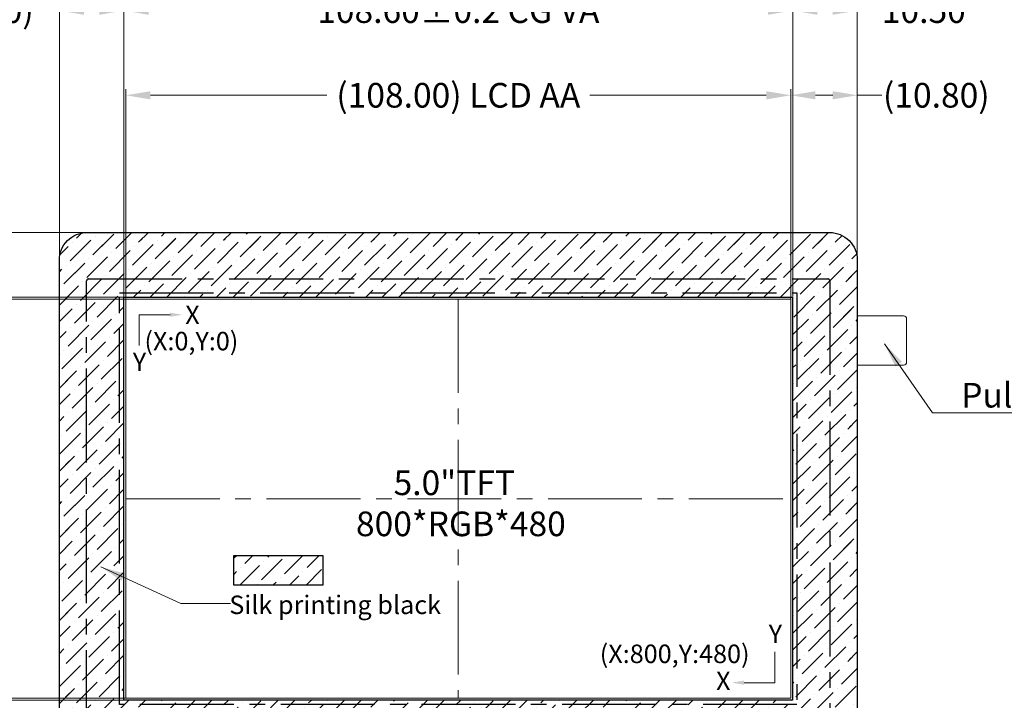
# Model space of a CAD drawing. Units: millimetres. Extents: x 5311 to 6212, y -114 to 345.
# Drawn here: x 5642 to 5802, y 131 to 241 of the extents above; entities that cross this region are included whole.
import ezdxf

# ---------------------------------------------------------------- set-up
doc = ezdxf.new("R2010")
doc.units = ezdxf.units.MM
doc.header["$LTSCALE"] = 8
doc.header["$PDMODE"] = 35
doc.linetypes.add('CENTER2', pattern=[28.575, 19.05, -3.175, 3.175, -3.175])
doc.linetypes.add('SOLID', pattern=[0])
doc.layers.get('Defpoints').update_dxf_attribs({"lineweight": 13})
for name, color, linetype, lineweight in [('A A', 6, 'Continuous', 15), ('CENTER', 1, 'CENTER2', 0), ('DIM', 3, 'Continuous', 13)]:
    doc.layers.add(name, color=color, linetype=linetype, lineweight=lineweight)
for name, color, linetype in [('com', 1, 'Continuous'), ('LENS', 4, 'Continuous'), ('TK', 5, 'SOLID')]:
    doc.layers.add(name, color=color, linetype=linetype)
doc.styles.add('Arial', font='arial.ttf')
doc.styles.get("Standard").update_dxf_attribs({"font": 'arial.ttf', "height": 4})
doc.dimstyles.get("Standard").update_dxf_attribs({"dimtxt": 4, "dimasz": 4, "dimexe": 1, "dimexo": 0.1, "dimgap": 0.09, "dimtad": 0, "dimzin": 0, "dimdsep": 46, "dimtxsty": 'Standard', "dimcen": 0.09, "dimclrd": 256, "dimclre": 256, "dimclrt": 256, "dimadec": 0, "dimazin": 0, "dimtfac": 1, "dimtmove": 0, "dimatfit": 3, "dimfxl": 1, "dimtolj": 1, "dimtzin": 0, "dimlwd": -1, "dimarcsym": 0})
doc.dimstyles.new('STANDARD$0', dxfattribs={"dimtxt": 4, "dimasz": 4, "dimexe": 1, "dimexo": 0.1, "dimgap": 0.25, "dimtad": 0, "dimzin": 1, "dimdsep": 46, "dimtxsty": 'Standard', "dimcen": 0.5, "dimclrd": 256, "dimclre": 256, "dimclrt": 256, "dimadec": 0, "dimazin": 0, "dimtm": 0.3, "dimtfac": 1, "dimtmove": 0, "dimatfit": 3, "dimfxl": 1, "dimtolj": 1, "dimtzin": 0, "dimlwd": -1, "dimlwe": -1, "dimarcsym": 0})
pattern_1 = [(45, (763.7533, 1.143), (1.0102788, 3.70435565), [4.7625, -0.9525, 0, -0.9525])]

# ---------------------------------------------------------------- blocks, each defined once
blk = doc.blocks.new('*D19')
at = {"layer": 'Defpoints', "color": 0, "ltscale": 0.1}
for p in [(5766.84, 229.09), (5658.84, 196.01, 0), (5766.84, 196.01)]:
    blk.add_point(p, dxfattribs=at)
at = {"layer": 'DIM', "ltscale": 0.1}
for p, q in [((5658.84, 196.11), (5658.84, 230.09)), ((5662.84, 229.09), (5691.48, 229.09)), ((5762.84, 229.09), (5734.2, 229.09))]:
    blk.add_line(p, q, dxfattribs=at)
at = {"layer": 'DIM', "linetype": 'ByBlock', "ltscale": 0.1}
blk.add_line((5766.84, 196.11), (5766.84, 230.09), dxfattribs=at)
at = {"layer": 'DIM', "ltscale": 0.1}
for points in [[(5662.84, 229.75), (5662.84, 228.42), (5658.84, 229.09)], [(5762.84, 229.75), (5762.84, 228.42), (5766.84, 229.09)]]:
    blk.add_solid(points, dxfattribs=at)
at = {"layer": 'DIM', "ltscale": 0.1, "insert": (5712.84, 229.09), "char_height": 4, "attachment_point": 5, "style": 'Arial'}
blk.add_mtext('\\A1;(108.00) LCD AA', dxfattribs=at)
blk = doc.blocks.new('*D20')
at = {"layer": 'Defpoints', "color": 0, "ltscale": 0.1}
for p in [(5658.84, 196.01), (5626.62, 131.21), (5659.15, 131.21, 0)]:
    blk.add_point(p, dxfattribs=at)
at = {"layer": 'DIM', "ltscale": 0.1}
for p, q in [((5658.74, 196.01), (5625.62, 196.01)), ((5626.62, 192.01), (5626.62, 183.41)), ((5626.62, 135.21), (5626.62, 143.81))]:
    blk.add_line(p, q, dxfattribs=at)
at = {"layer": 'DIM', "linetype": 'ByBlock', "ltscale": 0.1}
blk.add_line((5659.05, 131.21), (5625.62, 131.21), dxfattribs=at)
at = {"layer": 'DIM', "ltscale": 0.1}
for points in [[(5625.95, 192.01), (5627.29, 192.01), (5626.62, 196.01)], [(5625.95, 135.21), (5627.29, 135.21), (5626.62, 131.21)]]:
    blk.add_solid(points, dxfattribs=at)
at = {"layer": 'DIM', "ltscale": 0.1, "insert": (5626.62, 163.61), "char_height": 4, "attachment_point": 5, "rotation": 90}
blk.add_mtext('\\A1;(64.80) LCD AA', dxfattribs=at)
blk = doc.blocks.new('*D21')
at = {"layer": 'Defpoints', "color": 0, "ltscale": 0.1}
for p in [(5626.62, 206.81), (5655.12, 206.81, 0), (5658.84, 196.01)]:
    blk.add_point(p, dxfattribs=at)
at = {"layer": 'DIM', "ltscale": 0.1}
for p, q in [((5626.62, 206.81), (5626.62, 210.81)), ((5626.62, 200.01), (5626.62, 202.81)), ((5658.74, 196.01), (5625.62, 196.01))]:
    blk.add_line(p, q, dxfattribs=at)
at = {"layer": 'DIM', "linetype": 'ByBlock', "ltscale": 0.1}
blk.add_line((5655.02, 206.81), (5625.62, 206.81), dxfattribs=at)
at = {"layer": 'DIM', "ltscale": 0.1}
for points in [[(5625.95, 202.81), (5627.29, 202.81), (5626.62, 206.81)], [(5625.95, 200.01), (5627.29, 200.01), (5626.62, 196.01)]]:
    blk.add_solid(points, dxfattribs=at)
at = {"layer": 'DIM', "ltscale": 0.1, "insert": (5626.62, 219.64), "char_height": 4, "attachment_point": 5, "rotation": 90, "style": 'Arial'}
blk.add_mtext('\\A1;(10.80)', dxfattribs=at)
blk = doc.blocks.new('*D22')
at = {"layer": 'Defpoints', "color": 0, "ltscale": 0.1}
for p in [(5777.64, 229.09), (5777.64, 197.38), (5766.84, 196.01)]:
    blk.add_point(p, dxfattribs=at)
at = {"layer": 'DIM', "ltscale": 0.1}
for p, q in [((5766.84, 196.11), (5766.84, 230.09)), ((5770.84, 229.09), (5773.64, 229.09)), ((5777.64, 229.09), (5781.64, 229.09))]:
    blk.add_line(p, q, dxfattribs=at)
at = {"layer": 'DIM', "linetype": 'ByBlock', "ltscale": 0.1}
blk.add_line((5777.64, 197.48), (5777.64, 230.09), dxfattribs=at)
at = {"layer": 'DIM', "ltscale": 0.1}
for points in [[(5770.84, 229.75), (5770.84, 228.42), (5766.84, 229.09)], [(5773.64, 229.75), (5773.64, 228.42), (5777.64, 229.09)]]:
    blk.add_solid(points, dxfattribs=at)
at = {"layer": 'DIM', "ltscale": 0.1, "insert": (5790.47, 229.09), "char_height": 4, "attachment_point": 5, "style": 'Arial'}
blk.add_mtext('\\A1;(10.80)', dxfattribs=at)
blk = doc.blocks.new('*D6')
at = {"layer": 'Defpoints', "color": 0, "ltscale": 0.1}
for p in [(5767.14, 242.83), (5658.54, 196.31, 0), (5767.14, 196.31, 0)]:
    blk.add_point(p, dxfattribs=at)
at = {"layer": 'DIM', "ltscale": 0.1}
for p, q in [((5658.54, 196.41), (5658.54, 243.83)), ((5662.54, 242.83), (5689.46, 242.83)), ((5763.14, 242.83), (5736.22, 242.83))]:
    blk.add_line(p, q, dxfattribs=at)
at = {"layer": 'DIM', "linetype": 'ByBlock', "ltscale": 0.1}
blk.add_line((5767.14, 196.41), (5767.14, 243.83), dxfattribs=at)
at = {"layer": 'DIM', "ltscale": 0.1}
for points in [[(5662.54, 243.5), (5662.54, 242.16), (5658.54, 242.83)], [(5763.14, 243.5), (5763.14, 242.16), (5767.14, 242.83)]]:
    blk.add_solid(points, dxfattribs=at)
at = {"layer": 'DIM', "ltscale": 0.1, "insert": (5712.84, 242.83), "char_height": 4, "attachment_point": 5, "style": 'Arial'}
blk.add_mtext('\\A1;108.60{\\fArial|b0|i0|c134|p34;%%P}0.2 CG VA', dxfattribs=at)
blk = doc.blocks.new('*D7')
at = {"layer": 'Defpoints', "color": 0, "ltscale": 0.1}
for p in [(5777.64, 242.83), (5777.64, 197.38), (5767.14, 196.31, 0)]:
    blk.add_point(p, dxfattribs=at)
at = {"layer": 'DIM', "ltscale": 0.1}
for p, q in [((5767.14, 196.41), (5767.14, 243.83)), ((5777.64, 197.48), (5777.64, 243.83)), ((5771.14, 242.83), (5773.64, 242.83)), ((5777.64, 242.83), (5781.64, 242.83))]:
    blk.add_line(p, q, dxfattribs=at)
for points in [[(5771.14, 243.5), (5771.14, 242.16), (5767.14, 242.83)], [(5773.64, 243.5), (5773.64, 242.16), (5777.64, 242.83)]]:
    blk.add_solid(points, dxfattribs=at)
at = {"layer": 'DIM', "ltscale": 0.1, "insert": (5788.44, 242.83), "char_height": 4, "attachment_point": 5}
blk.add_mtext('\\A1;10.50', dxfattribs=at)
blk = doc.blocks.new('*D8')
at = {"layer": 'Defpoints', "color": 0, "ltscale": 0.1}
for p in [(5777.64, 256.4), (5648.04, 199.19, 0), (5777.64, 195.31, 0)]:
    blk.add_point(p, dxfattribs=at)
at = {"layer": 'DIM', "ltscale": 0.1}
for p, q in [((5648.04, 199.29), (5648.04, 257.4)), ((5652.04, 256.4), (5687.84, 256.4)), ((5773.64, 256.4), (5737.84, 256.4)), ((5777.64, 195.41), (5777.64, 257.4))]:
    blk.add_line(p, q, dxfattribs=at)
for points in [[(5652.04, 257.07), (5652.04, 255.73), (5648.04, 256.4)], [(5773.64, 257.07), (5773.64, 255.73), (5777.64, 256.4)]]:
    blk.add_solid(points, dxfattribs=at)
at = {"layer": 'DIM', "ltscale": 0.1, "insert": (5712.84, 256.4), "char_height": 4, "attachment_point": 5}
blk.add_mtext('\\A1;*129.60{\\fArial|b0|i0|c134|p34;%%P}0.2 CG OD', dxfattribs=at)
blk = doc.blocks.new('*D9')
at = {"layer": 'Defpoints', "color": 0, "ltscale": 0.1}
for p in [(5658.54, 196.31, 0), (5611.29, 130.91), (5658.54, 130.91, 0)]:
    blk.add_point(p, dxfattribs=at)
at = {"layer": 'DIM', "ltscale": 0.1}
for p, q in [((5658.44, 196.31), (5610.29, 196.31)), ((5611.29, 192.31), (5611.29, 185.64)), ((5611.29, 134.91), (5611.29, 141.59)), ((5658.44, 130.91), (5610.29, 130.91))]:
    blk.add_line(p, q, dxfattribs=at)
for points in [[(5610.62, 192.31), (5611.95, 192.31), (5611.29, 196.31)], [(5610.62, 134.91), (5611.95, 134.91), (5611.29, 130.91)]]:
    blk.add_solid(points, dxfattribs=at)
at = {"layer": 'DIM', "ltscale": 0.1, "insert": (5611.29, 163.61), "char_height": 4, "attachment_point": 5, "rotation": 90}
blk.add_mtext('\\A1;65.40{\\fArial|b0|i0|c134|p34;%%P}0.2 CG VA', dxfattribs=at)
blk = doc.blocks.new('*D10')
at = {"layer": 'Defpoints', "color": 0, "ltscale": 0.1}
for p in [(5611.29, 206.81), (5655.12, 206.81), (5658.54, 196.31, 0)]:
    blk.add_point(p, dxfattribs=at)
at = {"layer": 'DIM', "ltscale": 0.1}
for p, q in [((5611.29, 206.81), (5611.29, 210.81)), ((5655.02, 206.81), (5610.29, 206.81)), ((5611.29, 200.31), (5611.29, 202.81)), ((5658.44, 196.31), (5610.29, 196.31))]:
    blk.add_line(p, q, dxfattribs=at)
for points in [[(5610.62, 202.81), (5611.95, 202.81), (5611.29, 206.81)], [(5610.62, 200.31), (5611.95, 200.31), (5611.29, 196.31)]]:
    blk.add_solid(points, dxfattribs=at)
at = {"layer": 'DIM', "ltscale": 0.1, "insert": (5611.29, 217.61), "char_height": 4, "attachment_point": 5, "rotation": 90}
blk.add_mtext('\\A1;10.50', dxfattribs=at)
blk = doc.blocks.new('*D11')
at = {"layer": 'Defpoints', "color": 0, "ltscale": 0.1}
for p in [(5655.12, 206.81, 0), (5596.16, 120.41), (5657.2, 120.41, 0)]:
    blk.add_point(p, dxfattribs=at)
at = {"layer": 'DIM', "ltscale": 0.1}
for p, q in [((5655.02, 206.81), (5595.16, 206.81)), ((5596.16, 202.81), (5596.16, 187.06)), ((5596.16, 124.41), (5596.16, 140.17)), ((5657.1, 120.41), (5595.16, 120.41))]:
    blk.add_line(p, q, dxfattribs=at)
for points in [[(5595.49, 202.81), (5596.82, 202.81), (5596.16, 206.81)], [(5595.49, 124.41), (5596.82, 124.41), (5596.16, 120.41)]]:
    blk.add_solid(points, dxfattribs=at)
at = {"layer": 'DIM', "ltscale": 0.1, "insert": (5596.16, 163.61), "char_height": 4, "attachment_point": 5, "rotation": 90}
blk.add_mtext('\\A1;*86.40{\\fArial|b0|i0|c134|p34;%%P}0.2 CG OD', dxfattribs=at)
blk = doc.blocks.new('*D65')
at = {"layer": 'Defpoints', "color": 0, "ltscale": 0.1}
for p in [(5661.18, 130.91, 0), (5611.29, 120.41), (5663.93, 120.41, 0)]:
    blk.add_point(p, dxfattribs=at)
at = {"layer": 'DIM', "ltscale": 0.1}
for p, q in [((5661.08, 130.91), (5610.29, 130.91)), ((5611.29, 126.91), (5611.29, 124.41)), ((5663.83, 120.41), (5610.29, 120.41)), ((5611.29, 120.41), (5611.29, 116.41))]:
    blk.add_line(p, q, dxfattribs=at)
for points in [[(5610.62, 126.91), (5611.95, 126.91), (5611.29, 130.91)], [(5610.62, 124.41), (5611.95, 124.41), (5611.29, 120.41)]]:
    blk.add_solid(points, dxfattribs=at)
at = {"layer": 'DIM', "ltscale": 0.1, "insert": (5611.29, 107.58), "char_height": 4, "attachment_point": 5, "rotation": 90}
blk.add_mtext('\\A1;(10.50)', dxfattribs=at)
blk = doc.blocks.new('*D66')
at = {"layer": 'Defpoints', "color": 0, "ltscale": 0.1}
for p in [(5648.04, 242.83), (5648.04, 188.27, 0), (5658.54, 188.27, 0)]:
    blk.add_point(p, dxfattribs=at)
at = {"layer": 'DIM', "linetype": 'ByBlock', "ltscale": 0.1}
blk.add_line((5648.04, 188.37), (5648.04, 243.83), dxfattribs=at)
at = {"layer": 'DIM', "ltscale": 0.1}
for p, q in [((5658.54, 188.37), (5658.54, 243.83)), ((5648.04, 242.83), (5644.04, 242.83)), ((5654.54, 242.83), (5652.04, 242.83))]:
    blk.add_line(p, q, dxfattribs=at)
for points in [[(5652.04, 243.5), (5652.04, 242.16), (5648.04, 242.83)], [(5654.54, 243.5), (5654.54, 242.16), (5658.54, 242.83)]]:
    blk.add_solid(points, dxfattribs=at)
at = {"layer": 'DIM', "ltscale": 0.1, "insert": (5635.21, 242.83), "char_height": 4, "attachment_point": 5, "style": 'Arial'}
blk.add_mtext('\\A1;(10.50)', dxfattribs=at)

msp = doc.modelspace()

# ---------------------------------------------------------------- hatches: boundary and pattern name
at = {"layer": 'LENS'}
h = msp.add_hatch(dxfattribs=at)
h.set_pattern_fill('ANSI36', color=256, scale=0.6)
h.set_pattern_definition(pattern_1)
h.paths.add_polyline_path([(5658.539, 196.311), (5767.139, 196.311), (5767.139, 130.911), (5658.539, 130.911)], flags=16)
edge = h.paths.add_edge_path()
edge.add_line((5652.539, 206.811), (5773.139, 206.811))
edge.add_arc((5773.139, 202.311), 4.5, 0, 90, ccw=False)
edge.add_line((5777.639, 202.311), (5777.639, 124.911))
edge.add_arc((5773.139, 124.911), 4.5, -90, 0, ccw=False)
edge.add_line((5773.139, 120.411), (5652.539, 120.411))
edge.add_arc((5652.539, 124.911), 4.5, 180, 270, ccw=False)
edge.add_line((5648.039, 124.911), (5648.039, 202.311))
edge.add_arc((5652.539, 202.311), 4.5, 90, 180, ccw=False)
h = msp.add_hatch(dxfattribs=at)
h.set_pattern_fill('ANSI36', color=256, scale=0.6)
h.set_pattern_definition(pattern_1)
h.paths.add_polyline_path([(5658.539, 196.311), (5767.139, 196.311), (5767.139, 130.911), (5658.539, 130.911)], flags=16)
edge = h.paths.add_edge_path()
edge.add_line((5653.539, 205.811), (5772.139, 205.811))
edge.add_arc((5772.139, 201.311), 4.5, 0, 90, ccw=False)
edge.add_line((5776.639, 201.311), (5776.639, 125.911))
edge.add_arc((5772.139, 125.911), 4.5, -90, 0, ccw=False)
edge.add_line((5772.139, 121.411), (5653.539, 121.411))
edge.add_arc((5653.539, 125.911), 4.5, 180, 270, ccw=False)
edge.add_line((5649.039, 125.911), (5649.039, 201.311))
edge.add_arc((5653.539, 201.311), 4.5, 90, 180, ccw=False)
h = msp.add_hatch(dxfattribs=at)
h.set_pattern_fill('ANSI36', color=256, scale=0.6)
h.set_pattern_definition([(45, (-578.8133, 356.5126), (1.0102788, 3.70435565), [4.7625, -0.9525, 0, -0.9525])])
h.paths.add_polyline_path([(5676.393, 154.413), (5690.846, 154.413), (5690.846, 149.575), (5676.393, 149.575)])

# ---------------------------------------------------------------- linework, layer by layer
at = {"layer": 'A A', "ltscale": 0.1, "elevation": 0}
msp.add_lwpolyline([(5658.839, 196.011), (5766.839, 196.011), (5766.839, 131.211), (5658.839, 131.211)], close=True, dxfattribs=at)
at = {"layer": 'CENTER', "color": 1, "ltscale": 0.1}
for p, q in [((5712.839, 196.011, 0), (5712.839, 131.211, 0)), ((5658.839, 163.611, 0), (5766.839, 163.611, 0))]:
    msp.add_line(p, q, dxfattribs=at)
at = {"layer": 'DIM'}
for points in [[(5661.023, 188.465), (5661.023, 193.465), (5666.023, 193.465)], [(5764.242, 138.743), (5764.242, 133.743), (5759.242, 133.743)]]:
    msp.add_lwpolyline(points, dxfattribs=at)
at = {"layer": 'DIM', "color": 0, "ltscale": 0.1, "elevation": 0}
msp.add_lwpolyline([(5777.639, 193.273), (5785.139, 193.273, -0.4142136), (5785.639, 192.773), (5785.639, 185.773, -0.4142136), (5785.139, 185.273), (5777.639, 185.273)], format="xyb", close=True, dxfattribs=at)
at = {"layer": 'DIM'}
for points in [[(5666.023, 193.132), (5666.023, 193.799), (5668.023, 193.465)], [(5759.242, 134.076), (5759.242, 133.41), (5757.242, 133.743)]]:
    msp.add_solid(points, dxfattribs=at)
at = {"layer": 'LENS', "ltscale": 0.1, "elevation": 0}
msp.add_lwpolyline([(5652.539, 206.811), (5773.139, 206.811, -0.4142136), (5777.639, 202.311), (5777.639, 124.911, -0.4142136), (5773.139, 120.411), (5652.539, 120.411, -0.4142136), (5648.039, 124.911), (5648.039, 202.311, -0.4142136)], format="xyb", close=True, dxfattribs=at)
msp.add_lwpolyline([(5658.539, 196.311), (5767.139, 196.311), (5767.139, 130.911), (5658.539, 130.911)], close=True, dxfattribs=at)
msp.add_lwpolyline([(5658.539, 196.311), (5767.139, 196.311), (5767.139, 130.911), (5658.539, 130.911)], close=True, dxfattribs=at)
at = {"layer": 'LENS'}
msp.add_lwpolyline([(5676.393, 154.413), (5690.846, 154.413), (5690.846, 149.575), (5676.393, 149.575)], close=True, dxfattribs=at)
at = {"layer": 'TK', "linetype": 'CENTER2', "ltscale": 0.1, "elevation": 0}
msp.add_lwpolyline([(5772.869, 199.271, -0.4142136), (5773.169, 198.971), (5773.169, 123.771, -0.4142136), (5772.869, 123.471), (5729.154, 123.471), (5729.154, 124.021, 1), (5728.654, 124.021), (5728.654, 123.471), (5677.779, 123.471), (5677.779, 124.021, 1), (5677.279, 124.021), (5677.279, 123.471), (5652.769, 123.471, -0.4142136), (5652.469, 123.771), (5652.469, 198.971, -0.4142136), (5652.769, 199.271)], format="xyb", close=True, dxfattribs=at)
msp.add_lwpolyline([(5657.819, 197.011), (5767.819, 197.011), (5767.819, 130.211), (5657.819, 130.211)], close=True, dxfattribs=at)

# ---------------------------------------------------------------- texts
at = {"layer": 'A A', "ltscale": 0.1, "insert": (5696.213, 168.191), "char_height": 4, "width": 31.41163, "attachment_point": 1, "style": 'Arial'}
msp.add_mtext('{\\C256;     5.0"TFT\\P800*RGB*480}', dxfattribs=at)
at = {"layer": 'com', "insert": (5675.643, 147.88), "char_height": 3, "width": 73.59579, "attachment_point": 1}
msp.add_mtext('{\\fSimSun|b0|i0|c134|p54;Silk printing black}', dxfattribs=at)
at = {"layer": 'DIM'}
for s, p in [('X', (5668.486, 191.954)), ('(X:0,Y:0)', (5661.867, 187.687)), ('Y', (5659.972, 184.308)), ('Y', (5763.25, 140.176)), ('(X:800,Y:480)', (5735.809, 136.925)), ('X', (5754.703, 132.53))]:
    msp.add_text(s, height=3, dxfattribs=at).set_placement(p)
at = {"layer": 'DIM', "ltscale": 0.1, "insert": (5794.512, 182.402, 0), "char_height": 4, "width": 21.06068, "attachment_point": 1}
msp.add_mtext('Pull tab', dxfattribs=at)

# ---------------------------------------------------------------- dimensions: what is measured, and where the dimension line sits
at = {"layer": 'DIM', "ltscale": 0.1}
dim = msp.add_linear_dim(base=(5777.639, 256.399), p1=(5648.039, 199.185, 0), p2=(5777.639, 195.307, 0), text='*<>{\\fArial|b0|i0|c134|p34;%%P}0.2 CG OD', dimstyle='STANDARD$0', dxfattribs=at)
dim.commit()
dim.dimension.update_dxf_attribs({"geometry": '*D8', "text_midpoint": (5712.839, 256.399)})
for base, p1, p2, text, picture, middle in [((5767.139, 242.829), (5658.539, 196.311, 0), (5767.139, 196.311, 0), '<>{\\fArial|b0|i0|c134|p34;%%P}0.2 CG VA', '*D6', (5712.839, 242.829)), ((5648.039, 242.829), (5658.539, 188.267, 0), (5648.039, 188.267, 0), '(<>)', '*D66', (5635.207, 242.829)), ((5766.839, 229.086), (5658.839, 196.011, 0), (5766.839, 196.011), '(<>) LCD AA', '*D19', (5712.839, 229.086)), ((5777.639, 229.086), (5766.839, 196.011), (5777.639, 197.381), '(<>)', '*D22', (5790.472, 229.086))]:
    dim = msp.add_linear_dim(base=base, p1=p1, p2=p2, text=text, dimstyle='STANDARD$0', override={"dimtxsty": 'Arial', "dimfxl": 0.2, "dimarcsym": 1}, dxfattribs=at)
    dim.commit()
    dim.dimension.update_dxf_attribs({"geometry": picture, "text_midpoint": middle})
dim = msp.add_linear_dim(base=(5777.639, 242.829), p1=(5767.139, 196.311, 0), p2=(5777.639, 197.381), dimstyle='STANDARD$0', dxfattribs=at)
dim.commit()
dim.dimension.update_dxf_attribs({"geometry": '*D7', "text_midpoint": (5788.443, 242.829)})
for base, p2, text, override, picture, middle in [((5626.62, 206.811), (5655.118, 206.811, 0), '(<>)', {"dimtxsty": 'Arial', "dimfxl": 0.2, "dimarcsym": 1}, '*D21', (5626.62, 219.643)), ((5626.62, 131.211), (5659.154, 131.211, 0), '(<>) LCD AA', {"dimfxl": 0.2, "dimarcsym": 1}, '*D20', (5626.62, 163.611))]:
    dim = msp.add_linear_dim(base=base, p1=(5658.839, 196.011), p2=p2, angle=90, text=text, dimstyle='STANDARD$0', override=override, dxfattribs=at)
    dim.commit()
    dim.dimension.update_dxf_attribs({"geometry": picture, "text_midpoint": middle})
dim = msp.add_linear_dim(base=(5611.288, 206.811), p1=(5658.539, 196.311, 0), p2=(5655.118, 206.811), angle=90, dimstyle='STANDARD$0', dxfattribs=at)
dim.commit()
dim.dimension.update_dxf_attribs({"geometry": '*D10', "text_midpoint": (5611.288, 217.614)})
for base, p1, p2, text, picture, middle in [((5596.157, 120.411), (5655.118, 206.811, 0), (5657.202, 120.411, 0), '*<>{\\fArial|b0|i0|c134|p34;%%P}0.2 CG OD', '*D11', (5596.157, 163.611)), ((5611.288, 130.911), (5658.539, 196.311, 0), (5658.539, 130.911, 0), '<>{\\fArial|b0|i0|c134|p34;%%P}0.2 CG VA', '*D9', (5611.288, 163.611)), ((5611.288, 120.411), (5661.175, 130.911, 0), (5663.935, 120.411, 0), '(<>)', '*D65', (5611.288, 107.578))]:
    dim = msp.add_linear_dim(base=base, p1=p1, p2=p2, angle=90, text=text, dimstyle='STANDARD$0', dxfattribs=at)
    dim.commit()
    dim.dimension.update_dxf_attribs({"geometry": picture, "text_midpoint": middle})

# ---------------------------------------------------------------- leaders
for points in [[(5782.071, 188.717, 0), (5789.835, 177.531, 0), (5816.225, 177.531, 0)], [(5654.785, 152.538), (5667.774, 146.575), (5675.861, 146.575)]]:
    msp.add_leader(points, dimstyle='Standard', override={"dimgap": 0.09, "dimtad": 0}, dxfattribs=at)

doc.saveas('drawing.dxf')
